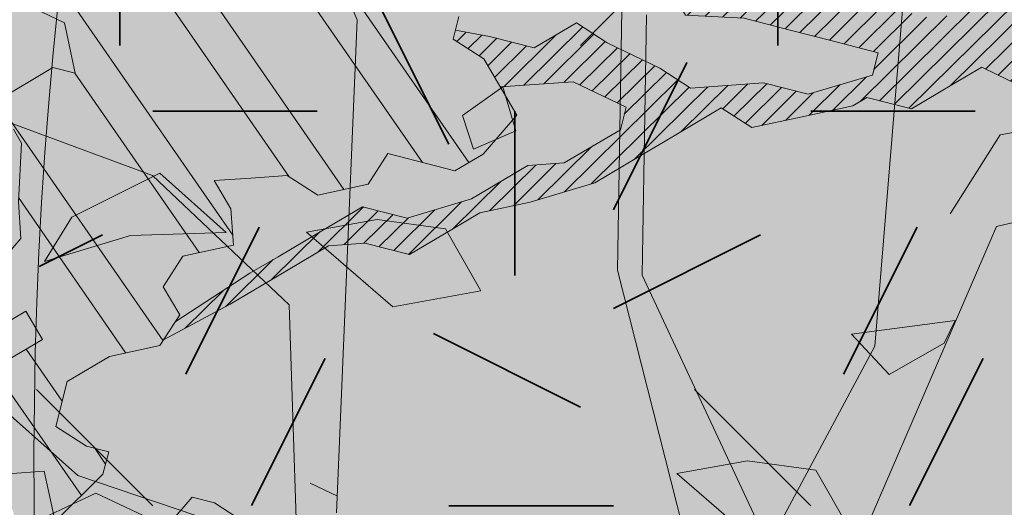
# Model space of a CAD drawing. Units: metres. Extents: x 1408948 to 1409331, y 5218507 to 5218664.
# Drawn here: x 1408966 to 1408967, y 5218633 to 5218634 of the extents above; entities that cross this region are included whole.
import ezdxf

# ---------------------------------------------------------------- set-up
doc = ezdxf.new("R2010")
doc.units = ezdxf.units.M
doc.header["$LTSCALE"] = 2
doc.linetypes.add('AXES2', pattern=[1.125, 0.75, -0.125, 0.125, -0.125])
doc.layers.get('0').update_dxf_attribs({"lineweight": 9})
for name, color, linetype, lineweight in [('Compo-arbre', 3, 'Continuous', 9), ('Compo-bordure-CC1', 7, 'Continuous', 9), ('Compo-bordure-CC1-axe', 7, 'AXES2', 9), ('Compo-hachure-enrobés', 7, 'Continuous', 35), ('Compo-végétation-hachures-Haie-massifs arbustif', 7, 'Continuous', 35)]:
    doc.layers.add(name, color=color, linetype=linetype, lineweight=lineweight)
doc.layers.add('Compo-arbre-ombre', color=7, linetype='Continuous', lineweight=9, transparency=0.8)
pattern_1 = [(92.61470176485068, (0, 0), (-0.1427262524124008, -0.006517859872048448), []), (92.61470176485068, (0.04540281712473018, 0.04974805891631159), (-0.1427262524124008, -0.006517859872048448), [])]

# ---------------------------------------------------------------- blocks, each defined once
blk = doc.blocks.new('Arbre2-2016')
at = {"layer": 'Compo-arbre'}
h = blk.add_hatch(dxfattribs=at)
h.set_pattern_fill('ANSI32', color=92, scale=0.015, angle=47.61470176485069, style=0)
h.set_pattern_definition(pattern_1)
edge = h.paths.add_edge_path()
edge.add_line((1.338077866166827, -0.2646649280674183), (1.398191920641807, -0.2463006538042691))
edge.add_line((1.398191920641807, -0.2463006538042691), (1.41859671728173, -0.2269692378346235))
edge.add_line((1.41859671728173, -0.2269692378346235), (1.419700468410269, -0.1872616985807554))
edge.add_line((1.419700468410269, -0.1872616985807554), (1.400941994143182, -0.1471100874356353))
edge.add_line((1.400941994084974, -0.1471100874356353), (1.460507829077073, -0.1485608865501717))
edge.add_line((1.460507829135281, -0.1485608865501717), (1.441749354635363, -0.1084092752886363))
edge.add_line((1.441749354635363, -0.1084092752886363), (1.462154151275286, -0.0890778593189907))
edge.add_line((1.462154151275286, -0.0890778593189907), (1.443401324664705, -0.04888666344288595))
edge.add_line((1.443401324722913, -0.04888666344288595), (1.463806121886705, -0.02955524668743692))
edge.add_line((1.463806121886705, -0.02955524668743692), (1.464905889108309, 0.01015051493357078))
edge.add_line((1.464905889108309, 0.01015051496267461), (1.504609584793911, 0.009145737026642564))
edge.add_line((1.504609584793911, 0.009145736997538734), (1.523917943050151, -0.01115299300238348))
edge.add_line((1.523917943050151, -0.01115299297327965), (1.543224636974742, -0.03148953085712947))
edge.add_line((1.543224636974742, -0.0314895308862333), (1.563621552646623, -0.01215972022566802))
edge.add_line((1.563621552646623, -0.01215972022566802), (1.58512620259728, 0.04687940665223778))
edge.add_line((1.585126202655488, 0.04687940665223778), (1.6049827803364, 0.04639575003000118))
edge.add_line((1.6049827803364, 0.04639575005910501), (1.624831562672739, 0.04591243662923716))
edge.add_line((1.624831562672739, 0.04591243662923716), (1.625929665620902, 0.08558039036631726))
edge.add_line((1.625929665562694, 0.08558039033721343), (1.626477885045574, 0.1053954637148991))
edge.add_line((1.626477885045574, 0.1053954637148991), (1.667289143355561, 0.144096104207506))
edge.add_line((1.667289143355561, 0.144096104207506), (1.628129855598786, 0.1649180763464528))
edge.add_line((1.628129855598786, 0.1649180763464528), (1.629227958314118, 0.2045860301999483))
edge.add_line((1.629227958314118, 0.2045860302290521), (1.62977784230327, 0.22443891137425))
edge.add_line((1.62977784230327, 0.22443891137425), (1.650728625114539, 0.2636233801434855))
edge.add_line((1.650728625114539, 0.2636233801434855), (1.651830711736807, 0.3032931116298414))
edge.add_line((1.651830711736807, 0.3032931116298414), (1.652928814684969, 0.3429610653669215))
edge.add_line((1.652928814626762, 0.3429610653669215), (1.613223454609511, 0.3439280354190259))
edge.add_line((1.613223454667718, 0.3439280353899221), (1.592272671623618, 0.3047435667371019))
edge.add_line((1.592272671623618, 0.3047435667662057), (1.57296597787365, 0.3250801045336402))
edge.add_line((1.57296597787365, 0.3250801045045364), (1.53381050161272, 0.3458999558182541))
edge.add_line((1.53381050161272, 0.3458999558473579), (1.534912588234988, 0.3855696873337138))
edge.add_line((1.534912588234988, 0.3855696873337138), (1.536010691183151, 0.4252376410707939))
edge.add_line((1.536010691183151, 0.4252376410707939), (1.537108793898483, 0.4649055949242893))
edge.add_line((1.537108793898483, 0.4649055949242893), (1.51780599773349, 0.4852419611537471))
edge.add_line((1.51780599773349, 0.4852419611537471), (1.499055404434444, 0.5253951776079475))
edge.add_line((1.499055404434444, 0.5253951776079475), (1.500153507848268, 0.565063132130831))
edge.add_line((1.500153507848268, 0.5650631321017272), (1.54040708682453, 0.583911234641505))
edge.add_line((1.54040708682453, 0.583911234641505), (1.560259766745844, 0.5834277496736604))
edge.add_line((1.560259766745844, 0.5834277497027642), (1.600515010228378, 0.6023136600100543))
edge.add_line((1.600515010228378, 0.6023136600100543), (1.601063229711258, 0.6221287333877399))
edge.add_line((1.60106322965305, 0.6221287333877399), (1.58285853643622, 0.6821330533542778))
edge.add_line((1.58285853643622, 0.6821330533542778), (1.542605043025219, 0.6632868993159491))
edge.add_line((1.542605043083427, 0.6632868993159491), (1.521654173950196, 0.6241004813758764))
edge.add_line((1.521654173950196, 0.6241004813758764), (1.483600784486157, 0.6845900640595346))
edge.add_line((1.483600784544365, 0.6845900640595346), (1.46319432339817, 0.6652208403223767))
edge.add_line((1.463194323339962, 0.6652208403223767), (1.442797321578951, 0.6458890803745589))
edge.add_line((1.442797321578951, 0.6458890803745589), (1.422392524939028, 0.6265576644049133))
edge.add_line((1.422392524939028, 0.6265576644049133), (1.401986063268964, 0.607188439881952))
edge.add_line((1.401986063268964, 0.607188439881952), (1.361732484292702, 0.5883403373421743))
edge.add_line((1.361732484292702, 0.5883403373421743), (1.322027124275451, 0.5893073073942787))
edge.add_line((1.322027124275451, 0.5893073073651749), (1.30272043035086, 0.6096438452490247))
edge.add_line((1.30272043035086, 0.6096438452781285), (1.324228978119322, 0.6686828005016423))
edge.add_line((1.324228978119322, 0.6686828005016423), (1.344625979880334, 0.6880145604494601))
edge.add_line((1.344625979880334, 0.6880145604494601), (1.384887268694115, 0.70686037129542))
edge.add_line((1.384887268635907, 0.70686037129542), (1.365580660451201, 0.7271988575643036))
edge.add_line((1.365580660509409, 0.7271988575643036), (1.325875300317534, 0.7281658277328233))
edge.add_line((1.325875300317534, 0.7281658277328233), (1.307120723635421, 0.7683172673399667))
edge.add_line((1.307120723635421, 0.7683172673399667), (1.307674505384171, 0.7881699768307726))
edge.add_line((1.307674505384171, 0.7881699768307726), (1.288919979575553, 0.8283225851604357))
edge.add_line((1.288919979575553, 0.8283225851604357), (1.290568000971803, 0.8878441999380584))
edge.add_line((1.290568000971803, 0.8878441999380584), (1.329727374817708, 0.867024177086364))
edge.add_line((1.329727374817708, 0.867024177086364), (1.389837497015947, 0.8853878431085604))
edge.add_line((1.389837496957739, 0.8853878431085604), (1.410784416701176, 0.9245732633111174))
edge.add_line((1.410784416701176, 0.9245732633111174), (1.411332601666913, 0.9443875567934583))
edge.add_line((1.411332601666913, 0.9443875567643545), (1.372181057682724, 0.9652080163190249))
edge.add_line((1.372181057740931, 0.9652080163481287), (1.352878295569212, 0.9855451616871278))
edge.add_line((1.352878295569212, 0.9855451616871278), (1.353980313681063, 1.025213334168598))
edge.add_line((1.353980313681063, 1.025213334168598), (1.33357769819861, 1.005842768599337))
edge.add_line((1.333577698256818, 1.005842768570233), (1.313172935610169, 0.9865121317101284))
edge.add_line((1.313172935551961, 0.9865121317392322), (1.272923271273726, 0.9676642471580408))
edge.add_line((1.272923271273726, 0.9676642471580408), (1.272369438651481, 0.9478103689447153))
edge.add_line((1.272369438651481, 0.9478103689156114), (1.213363032366146, 0.9691534615825503))
edge.add_line((1.213363032366146, 0.9691534616116542), (1.193506455150896, 0.9696371190196942))
edge.add_line((1.193506455150896, 0.9696371190196942), (1.174751912462057, 1.009789337736379))
edge.add_line((1.174751912462057, 1.009789337736379), (1.175853930108246, 1.049457509432045))
edge.add_line((1.175853930108246, 1.049457509432045), (1.215563187885095, 1.048490367725549))
edge.add_line((1.215563187885095, 1.048490367725549), (1.236512254850936, 1.087635859218949))
edge.add_line((1.236512254850936, 1.087635859189845), (1.197360727805176, 1.108456708357494))
edge.add_line((1.197360727805176, 1.108456708386598), (1.197910645787601, 1.128310368641337))
edge.add_line((1.197910645729394, 1.128310368641337), (1.179156069047281, 1.16846180824848))
edge.add_line((1.179156069047281, 1.16846180824848), (1.140000644416546, 1.189282828954106))
edge.add_line((1.140000644416546, 1.189282828954106), (1.139450709088237, 1.169428778300585))
edge.add_line((1.139450709030029, 1.169428778271481), (1.11904594638338, 1.150098141411377))
edge.add_line((1.11904594638338, 1.150098141440481), (1.079340586889998, 1.151065112278388))
edge.add_line((1.079340586889998, 1.151065112249285), (1.059485725054515, 1.151587746147356))
edge.add_line((1.059485725054515, 1.15158774617646), (1.020882365570401, 1.192222498427668))
edge.add_line((1.020882365570401, 1.192222498398564), (0.9806249232934761, 1.173375347408523))
edge.add_line((0.9806249232934761, 1.173375347437627), (0.9602201430099058, 1.154044320295156))
edge.add_line((0.9602201430099058, 1.154044320295156), (0.9414656008449356, 1.194196539797645))
edge.add_line((0.9414656008449356, 1.194196539797645), (0.9629723982508267, 1.253195737849978))
edge.add_line((0.9629723982508267, 1.253195737849978), (1.002127822881562, 1.232374717144353))
edge.add_line((1.002127822881562, 1.232374717115249), (1.003779758743008, 1.291896549967873))
edge.add_line((1.003779758743008, 1.291896549996977), (1.024738337655549, 1.331080676243232))
edge.add_line((1.024738337655549, 1.331080676243232), (0.9850290798787, 1.332047817949729))
edge.add_line((0.9850290798787, 1.332047817949729), (0.9657302329288768, 1.352385182033117))
edge.add_line((0.9657302329288768, 1.352385182033117), (0.9464218570939238, 1.372683521750673))
edge.add_line((0.9464218570939238, 1.372683521750673), (0.9254688925431083, 1.33353820179525))
edge.add_line((0.9254688925431083, 1.33353820179525), (0.9249228547997745, 1.313683979603752))
edge.add_line((0.9249228547997745, 1.313683979603752), (0.8846575997159789, 1.294836781407298))
edge.add_line((0.8846575997159789, 1.294836781407298), (0.865358735885934, 1.315173755877709))
edge.add_line((0.865358735885934, 1.315173755877709), (0.82619939585868, 1.33599455795536))
edge.add_line((0.8261993958004723, 1.33599455795536), (0.8273014139123234, 1.375662730436829))
edge.add_line((0.8273014139123234, 1.375662730436829), (0.8879636364728185, 1.413840908569341))
edge.add_line((0.8879636364728185, 1.413840908540237), (0.8692168891867595, 1.453992784064553))
edge.add_line((0.8692168891867595, 1.453992784064553), (0.8295054496703642, 1.454999074584862))
edge.add_line((0.8295054496703642, 1.454999074613966), (0.8289516339283409, 1.435145586013618))
edge.add_line((0.8289516339283409, 1.435145586013618), (0.7892479729345041, 1.43615114372858))
edge.add_line((0.7892479729345041, 1.43615114372858), (0.7688415112644407, 1.416781919205619))
edge.add_line((0.7688415112644407, 1.416781919205619), (0.7484367146245177, 1.397450503235973))
edge.add_line((0.74843671456631, 1.397450503235973), (0.728031917402518, 1.378119086480524))
edge.add_line((0.728031917402518, 1.378119086480524), (0.6877744751255932, 1.359271935490483))
edge.add_line((0.6877744751255932, 1.359271935490483), (0.6287585749961409, 1.380576784472737))
edge.add_line((0.6287585749961409, 1.380576784472737), (0.6293106577796834, 1.400390906300686))
edge.add_line((0.6293106577796834, 1.400390906300686), (0.6304126927717562, 1.440059468395134))
edge.add_line((0.6304126927717562, 1.440059468395134), (0.6706740326336558, 1.458906447847198))
edge.add_line((0.6706740326336558, 1.458906447847198), (0.6910805287626545, 1.478276452265504))
edge.add_line((0.6910805288208621, 1.478276452265504), (0.6717760678585591, 1.498575009825231))
edge.add_line((0.6717760678585591, 1.498575009825231), (0.6530232070800821, 1.53876542670821))
edge.add_line((0.6530232070800821, 1.53876542670821), (0.6133139493032331, 1.539732568414706))
edge.add_line((0.6133139492450255, 1.539732568414706), (0.5741585076758611, 1.560553199507353))
edge.add_line((0.5741585076758611, 1.560553199507353), (0.5537498126942637, 1.541221954406296))
edge.add_line((0.5537498127524714, 1.541221954406296), (0.5333433516062769, 1.521852730669139))
edge.add_line((0.5333433516062769, 1.521852730669139), (0.4941839777603718, 1.542672753520833))
edge.add_line((0.4941839777603718, 1.542672753520833), (0.453926534959578, 1.523825601744988))
edge.add_line((0.453926534959578, 1.523825601744988), (0.4147633149260628, 1.544646965642983))
edge.add_line((0.4147633149260628, 1.544646965642983), (0.3949106350047487, 1.545130450610827))
edge.add_line((0.3949106350047487, 1.545130450610827), (0.3761577737024027, 1.585320866708003))
edge.add_line((0.3761577737024027, 1.585320866708003), (0.3767098738900359, 1.605135378934733))
edge.add_line((0.3767098738900359, 1.605135378934733), (0.3778118915362256, 1.6448035506304))
edge.add_line((0.377811891478018, 1.6448035506304), (0.3386564497342306, 1.665624181839462))
edge.add_line((0.3386564497342306, 1.665624181839462), (0.2989393965546014, 1.666591666738327))
edge.add_line((0.2989393965546014, 1.666591666738327), (0.2994932122966247, 1.686445155338674))
edge.add_line((0.2994932122966247, 1.686445155338674), (0.2603377876658897, 1.7072661760443))
edge.add_line((0.260337787607682, 1.7072661760443), (0.2410310936830911, 1.72760271392815))
edge.add_line((0.2410310936830911, 1.72760271392815), (0.2195186997270184, 1.668565099750936))
edge.add_line((0.2195186997270184, 1.668565099750936), (0.1996638210113133, 1.669087344036029))
edge.add_line((0.1996638210113133, 1.669087344065133), (0.1809131761402796, 1.709239391127426))
edge.add_line((0.1809131761402796, 1.709239391098322), (0.1417499558739337, 1.730060755112731))
edge.add_line((0.1417499558739337, 1.730060755141835), (0.1224471592432792, 1.75039712058549))
edge.add_line((0.1224471592432792, 1.75039712058549), (0.1207874453831437, 1.690876021324016))
edge.add_line((0.1207874453831437, 1.690876021324016), (0.1009347654618296, 1.69135950629186))
edge.add_line((0.1009347654618296, 1.69135950629186), (0.06232534388266231, 1.732033969410054))
edge.add_line((0.06232534388266231, 1.732033969410054), (0.04246876620175044, 1.732517626032291))
edge.add_line((0.04246876614354278, 1.732517626032291), (0.04191495057614247, 1.712664137315528))
edge.add_line((0.04191495063435013, 1.712664137315528), (0.02150625565275277, 1.693332892214471))
edge.add_line((0.02150625565275277, 1.693332892214471), (0.001093697603323562, 1.674002598546735))
edge.add_line((0.001093697603323562, 1.674002598546735), (-0.07777878026524832, 1.695791104151226))
edge.add_line((-0.07777878026524832, 1.695791104151226), (-0.07832699922425945, 1.675976031559344))
edge.add_line((-0.07832699922425945, 1.675976031559344), (-0.05958196801645954, 1.635785178875608))
edge.add_line((-0.05958196801645954, 1.635785178875608), (-0.06013405056717147, 1.615971056931244))
edge.add_line((-0.06013405062537913, 1.615971056931244), (-0.09929337359778856, 1.636792248505458))
edge.add_line((-0.0992933735395809, 1.636792248505458), (-0.1390104262535488, 1.637759734190126))
edge.add_line((-0.1390104262535488, 1.637759734190126), (-0.1792795967338634, 1.618912317365698))
edge.add_line((-0.1792795966756557, 1.618912317394802), (-0.2189949333113645, 1.619918780238891))
edge.add_line((-0.2189949333113645, 1.619918780238891), (-0.1605250195278813, 1.578760878573462))
edge.add_line((-0.1605250195278813, 1.578760878573462), (-0.1412222747602527, 1.558423342835681))
edge.add_line((-0.1412222747602527, 1.558423342806577), (-0.1026150521500995, 1.517787639122048))
edge.add_line((-0.1026150522083071, 1.517787639151152), (-0.0816447460819063, 1.556972029660187))
edge.add_line((-0.0816447460819063, 1.556972029631083), (-0.04137950811116298, 1.575818838330974))
edge.add_line((-0.04137950811116298, 1.575818838330974), (-0.002220134090634929, 1.554998815362865))
edge.add_line((-0.002220134090634929, 1.554998815362865), (0.01818852567532758, 1.574329279899189))
edge.add_line((0.01818852567532758, 1.574329279899189), (0.0590076140798601, 1.613030356978356))
edge.add_line((0.05900761413806777, 1.613030356978356), (0.07942017218749697, 1.632360650646092))
edge.add_line((0.07942017218749697, 1.632360650646092), (0.1185794944614145, 1.61153945840249))
edge.add_line((0.1185794944614145, 1.61153945840249), (0.1367802555761273, 1.551534530078584))
edge.add_line((0.1367802555761273, 1.551534530078584), (0.1764934111707817, 1.550567216717695))
edge.add_line((0.1764934111707817, 1.550567216717695), (0.1974559216615717, 1.589751950535515))
edge.add_line((0.1974559216615717, 1.589751950535515), (0.2178645819514031, 1.609082415857642))
edge.add_line((0.2178645819514031, 1.609082415857642), (0.2570239043999436, 1.588261223497625))
edge.add_line((0.2570239043999436, 1.588261223468521), (0.2559180061072084, 1.54859361292381))
edge.add_line((0.2559180061072084, 1.548593612952914), (0.2344034128328758, 1.489594757307145))
edge.add_line((0.2344034127746681, 1.489594757307145), (0.2531562395598712, 1.449403561314625))
edge.add_line((0.2531562396180789, 1.449403561314625), (0.2934176139971214, 1.468251320662034))
edge.add_line((0.2934176139389137, 1.468251320662034), (0.3325808510854813, 1.447430346260603))
edge.add_line((0.3325808510854813, 1.447430346231499), (0.3314788334392915, 1.407762174535833))
edge.add_line((0.3314788334974992, 1.407762174535833), (0.2906575980451862, 1.369101026049407))
edge.add_line((0.2906575980451862, 1.369101026078511), (0.3287187830866287, 1.308611100086068))
edge.add_line((0.3287187830866287, 1.308611100086068), (0.347467746105508, 1.268420854857482))
edge.add_line((0.347467746105508, 1.268420854828378), (0.3458136283298927, 1.208938170905981))
edge.add_line((0.3458136283298927, 1.208938170935085), (0.3049945403910215, 1.17023709464172))
edge.add_line((0.3049945403910215, 1.17023709464172), (0.3441539144115495, 1.149417071673611))
edge.add_line((0.3441539144115495, 1.149417071673611), (0.4020677793743062, 1.088443660713324))
edge.add_line((0.4020677793743062, 1.088443660713324), (0.4605337955728146, 1.047285930585872))
edge.add_line((0.4605337955728146, 1.047285930556768), (0.4985950320116217, 0.9867971740726489))
edge.add_line((0.4985950320116217, 0.9867971741017527), (0.4588796777971993, 0.987803246663475))
edge.add_line((0.4588796777971993, 0.987803246663475), (0.3976519291028353, 0.9297717042621798))
edge.add_line((0.3976519291028353, 0.9297717042621798), (0.437367283782919, 0.928765632486261))
edge.add_line((0.4373672838411267, 0.928765632486261), (0.4759784037452164, 0.8881297563615362))
edge.add_line((0.4759784036870087, 0.8881297563615362), (0.514031827842814, 0.8276409534568074))
edge.add_line((0.514031827842814, 0.8276409534568074), (0.5537471306598718, 0.8266337113867621))
edge.add_line((0.5537471306598718, 0.8266337113576583), (0.5520930128842565, 0.7671510274352613))
edge.add_line((0.5520930128842565, 0.7671510274643651), (0.6116610817117589, 0.7656622497137278))
edge.add_line((0.6116610816535513, 0.7656622496846239), (0.630411760517859, 0.7255109817318726))
edge.add_line((0.6304117605760666, 0.7255109817609764), (0.6293096739537987, 0.6858412502746205))
edge.add_line((0.6293096739537987, 0.6858412502455167), (0.6695749466163079, 0.7046888387243371))
edge.add_line((0.6695749466163079, 0.7046888387243371), (0.7098363211699734, 0.7235365979553308))
edge.add_line((0.7098363211699734, 0.7235365979553308), (0.7285908983759555, 0.6833851591339908))
edge.add_line((0.7285908983759555, 0.6833851591339908), (0.727487147247416, 0.6436776198801226))
edge.add_line((0.727487147247416, 0.6436776198801226), (0.7065302333068075, 0.6045313021871834))
edge.add_line((0.7065302333650152, 0.6045313021871834), (0.7258369272896061, 0.5841947643033336))
edge.add_line((0.7258369272896061, 0.5841947643033336), (0.7649924033177058, 0.5633749131060313))
edge.add_line((0.7649924033177058, 0.5633749131060313), (0.8052575901239152, 0.5822205521811838))
edge.add_line((0.8052575901239152, 0.5822205521811838), (0.8449707450200776, 0.5812532381509072))
edge.add_line((0.8449707450200776, 0.5812532381509072), (0.9039866965468946, 0.5599495586769763))
edge.add_line((0.9039866965468946, 0.5599495586769763), (0.9436942039611722, 0.5589426597992997))
edge.add_line((0.9436942039611722, 0.5589426597992997), (0.9828496799892719, 0.5381228086019973))
edge.add_line((0.9828496800474795, 0.5381228086019973), (0.9613467806340168, 0.4791234387788563))
edge.add_line((0.9613467806340168, 0.4791234387788563), (0.9409364212043556, 0.4597543859102871))
edge.add_line((0.940936421146148, 0.4597543859102871), (0.939286201188338, 0.400271530333498))
edge.add_line((0.939286201188338, 0.400271530333498), (0.9183275368851582, 0.3610854554693788))
edge.add_line((0.9183275368851582, 0.3610854554693788), (0.8968229723251397, 0.3020482772093374))
edge.add_line((0.8968229722669321, 0.3020482772093374), (0.9155736518297317, 0.2618970099259741))
edge.add_line((0.9155736518879394, 0.2618970099259741), (0.9552850567125688, 0.2608899396267361))
edge.add_line((0.9552850567125688, 0.2608899396267361), (0.9944444307330969, 0.2400699166586264))
edge.add_line((0.9944444307330969, 0.2400699166586264), (1.033605469085273, 0.2192877015744443))
edge.add_line((1.033605469085273, 0.2192877015744443), (1.053460296228991, 0.218764287897443))
edge.add_line((1.053460296228991, 0.218764287897443), (1.112476247988639, 0.1974606083070967))
edge.add_line((1.112476247930431, 0.1974606082779928), (1.111374247397293, 0.1577928260788894))
edge.add_line((1.111374247397293, 0.1577928260788894), (1.131230825078205, 0.1573091694566529))
edge.add_line((1.131230825136413, 0.1573091694857567), (1.170390112893188, 0.1364871973468098))
edge.add_line((1.170390112893188, 0.136487197317706), (1.209549486739093, 0.1156671744660116))
edge.add_line((1.209549486739093, 0.1156671744951154), (1.227750196805687, 0.05566107756510519))
edge.add_line((1.227750196747479, 0.05566107753600136), (1.185292616239281, -0.04252259018778659))
edge.add_line((1.185292616239281, -0.04252259018778659), (1.24540667071426, -0.02415831592463746))
edge.add_line((1.24540667071426, -0.02415831592463746), (1.26415949732484, -0.06434951180074222))
edge.add_line((1.26415949732484, -0.06434951180074222), (1.283463957937897, -0.08464807026268772))
edge.add_line((1.283463957937897, -0.08464807026268772), (1.302770651687865, -0.1049846080301222))
edge.add_line((1.302770651687865, -0.1049846080301222), (1.341929940143132, -0.125806579499681))
edge.add_line((1.341929940143132, -0.125806579499681), (1.30112257941812, -0.1645073915302646))
edge.add_line((1.30112257941812, -0.1645073915302646), (1.300020578419321, -0.2041751745151714))
edge.add_line((1.300020578419321, -0.2041751745151714), (1.318773405029901, -0.2443663703912762))
h = blk.add_hatch(dxfattribs=at)
h.set_pattern_fill('ANSI31', color=44, scale=0.005, angle=-32.38529823514931, style=0)
h.set_pattern_definition([(12.61470176485069, (-3966682.664472349, -3665046.544497928), (-0.003466999174631576, 0.01549178949389334), [])])
h.paths.add_polyline_path([(0.3645270289126756, -0.2605822694191602), (0.4434150643502335, -0.2823722410126948), (0.4820244702715399, -0.3230470956938234), (0.5603588054510737, -0.36468782565737), (0.5791171951424303, -0.4048413837032285), (0.617176715386563, -0.4653691162117184), (0.635935191690919, -0.5055207297433526), (0.6955088199321153, -0.5069718728651651), (0.7341221148818704, -0.547646886977077), (0.7652174584655995, -0.5761256814463422), (0.7732853940543691, -0.5684670917859194), (0.7545325671527507, -0.5282758968120334), (0.7556345685007955, -0.4886081129249078), (0.6773042130954536, -0.446965602709156), (0.6392429418484653, -0.3864776270226002), (0.6596494898404899, -0.3671064533579056), (0.7390818464192535, -0.3690811807051659), (0.7782451165113571, -0.3899013742217221), (0.8576753260423402, -0.391836172976241), (0.9365555642144727, -0.4136258012900953), (0.9751649704268175, -0.4543006538757481), (1.034734701956154, -0.455751624935715), (1.094308332816695, -0.4572027664568168), (1.134015934876629, -0.4582077104302016), (1.242298089651854, -0.4564131240646248), (1.266008994236586, -0.4453132197546665), (1.174282848180269, -0.4393223222165261), (1.094856552299575, -0.4373876930791312), (1.035288567698558, -0.4358969659539298), (0.9961236344971667, -0.4151145810780008), (0.9575102452510009, -0.3744415044371863), (0.8979408017913784, -0.372990360937024), (0.8582291058702367, -0.3719834644458615), (0.7992053737835931, -0.3506794457085789), (0.7203251194879385, -0.3288898115448546), (0.6607514908392886, -0.3274386703729988), (0.6210344376596595, -0.3264711854741336), (0.541601996446957, -0.3244984072395027), (0.5228514024494189, -0.2843451914546904), (0.4638276555780294, -0.2630411677406528), (0.4048000068142983, -0.2417369719647695), (0.3849395352737019, -0.2412531461910703), (0.3463301326702322, -0.200578291451734), (0.2867491734069745, -0.1991270180320726), (0.2470295054810094, -0.1981193939160448), (0.2089682307997691, -0.1376314149698601), (0.1902098440770033, -0.0974778565747556), (0.1907636264078292, -0.07762514746229954), (0.1317359797977815, -0.0563209530542963), (0.03358475245488535, -0.076726059591806), (0.08870337907876547, -0.1743962286151373), (0.1857922095078948, -0.2561903504707743), (0.2646803288808997, -0.2779783714091764), (0.3226003262535642, -0.3389899343188745), (0.3805258840294528, -0.3999638598930915), (0.3992787112221095, -0.440155056147546), (0.3374932836596827, -0.5180391357158669), (0.3165290580801638, -0.5572628451214996), (0.2944567846571999, -0.6361142404081193), (0.2723905574385981, -0.7150057346030962), (0.2685222698929692, -0.8539046202664622), (0.2863254306577119, -0.8455721026572292), (0.2900413811877343, -0.7948647145409495), (0.3341798835173222, -0.6371218250011452), (0.3926593084325987, -0.6782410946494792), (0.4307188279782395, -0.7387688256154661), (0.4886404878199073, -0.799742578342034), (0.5174543319591294, -0.8211211358308219), (0.525221455886026, -0.8065862123208944), (0.4511330872629742, -0.7193999489996941), (0.4323763614958125, -0.6792085783841912), (0.3738969358238364, -0.6380893104529832), (0.3761065852451111, -0.5587141606544037), (0.4572043550871285, -0.5011270335695599), (0.5140222649644102, -0.6018083273544335), (0.5730460114865537, -0.6231123497587987), (0.5917988394359099, -0.6633035465080184), (0.6304177883286002, -0.7039389842708488), (0.6883377838968272, -0.7649505449104481), (0.7114891432430568, -0.7798335249996171), (0.7126030853106613, -0.7805496293464103), (0.7287927465951043, -0.7652003095596456), (0.5741519188014763, -0.5834447493422203), (0.5355347106088857, -0.5427695427375738), (0.5167818832998137, -0.5025783475308572), (0.5184376662219847, -0.4430578540365104), (0.4599621349917697, -0.401938755606011), (0.421344938149673, -0.3612635628256839), (0.382735533858181, -0.3205887103273426), (0.34412048144452, -0.2799534423271552)])
h = blk.add_hatch(dxfattribs=at)
h.set_pattern_fill('ANSI32', color=92, scale=0.015, angle=47.61470176485069, style=0)
h.set_pattern_definition(pattern_1)
h.paths.add_polyline_path([(1.137909158933439, -1.034094970341016), (1.198032673317471, -1.015693231502723), (1.218991251764351, -0.9765091060422719), (1.240495902238877, -0.9174699783785627), (1.200232777264432, -0.9363574947807365), (1.201332630575166, -0.8966497838724763), (1.16327534282766, -0.8361600303202295), (1.184779907445886, -0.777122852060188), (1.204086601137647, -0.7974593898276225), (1.283512912152332, -0.7993940164329842), (1.28461491268547, -0.7597262342338809), (1.285164882239883, -0.7398714045872339), (1.32652602430619, -0.6813178828039099), (1.34748460275307, -0.6421337573725623), (1.407600407765244, -0.6237297260255446), (1.428001307169438, -0.6043981376157035), (1.409248394469728, -0.5642088910268512), (1.389395714373791, -0.5637254059425914), (1.390493903352876, -0.5240555029182588), (1.450059738868845, -0.5255063012469918), (1.510723677100145, -0.4872891457222295), (1.532226576688231, -0.4282897760155038), (1.512919882996471, -0.4079532382480693), (1.473764492824671, -0.3871314376470991), (1.495265159625092, -0.3280940877326657), (1.415298425054175, -0.3459748769115549), (1.394891963384111, -0.3653441014345162), (1.414198657308702, -0.385680639318366), (1.432949250607749, -0.4258338557725665), (1.39214189005736, -0.4645346679195654), (1.33257605506526, -0.4630838688050289), (1.273560188929082, -0.4417782407132336), (1.233298814550039, -0.4606260000606426), (1.232198961239305, -0.5003337109980066), (1.191933689042457, -0.5191812986619198), (1.132917822906279, -0.4978756705701244), (1.111963056711943, -0.537061916186417), (1.110859391206873, -0.576767506938836), (1.071696119717785, -0.5559473125782688), (1.032532848112282, -0.5351271180430786), (1.013776123683897, -0.4949357505125818), (0.9547602580133798, -0.473630121634983), (0.9144932355121682, -0.49251746649918), (0.8565732394782799, -0.4315059044625968), (0.8168600838836255, -0.4305385911017083), (0.7567365694995942, -0.448940329940001), (0.754532567967658, -0.5282758951240112), (0.7732853945782381, -0.5684670910001159), (0.7528788475175361, -0.5878382641700455), (0.7721833940451006, -0.6081348731992193), (0.7909362208303037, -0.6483260691917394), (0.8295512728365111, -0.6889613369590961), (0.8091447257758091, -0.7083325101290256), (0.7881822497439543, -0.7475164640515004), (0.7484651965643252, -0.7465489791526352), (0.7076461426187279, -0.7852492763073542), (0.6662732217665734, -0.8438042317453665), (0.6453089951975244, -0.883027942722606), (0.6260062845977927, -0.8626896279916991), (0.5879372181226472, -0.8022013080941406), (0.5697382591171163, -0.7421554532944583), (0.5493239164790111, -0.7615262831265), (0.5283614399814951, -0.8007102378347781), (0.5074011116959127, -0.8399341197097101), (0.4671241458128179, -0.8587811933126659), (0.4483735525137718, -0.8186279768875693), (0.4097523692618097, -0.7779545578983971), (0.3711390671525123, -0.7372795337456637), (0.330314365084746, -0.7760194164462746), (0.3087942098937901, -0.8350559084379938), (0.2685250399373444, -0.8539033244766188), (0.2276964402263957, -0.892643035639253), (0.2464549151919755, -0.932794646114985), (0.2850682173012729, -0.9734696702968222), (0.3225834161713692, -1.053812649088854), (0.3816149585037465, -1.075117014947523), (0.4207820423617932, -1.09593932960945), (0.4809155854019309, -1.077575913385431), (0.5002222793847295, -1.097912451269281), (0.4792598033528748, -1.137096405191755), (0.4577434594831402, -1.196135017892288), (0.4174687276100713, -1.215020070305968), (0.3771939094732488, -1.233907071861381), (0.3573351843953105, -1.233383486384469), (0.3385767096043537, -1.193231876025152), (0.3181663501164849, -1.212600928893721), (0.2971998909343938, -1.251786659808772), (0.2569251584210406, -1.270671712862736), (0.2171964120208258, -1.269703713088006), (0.1984435854102458, -1.229512517211901), (0.1592686205841574, -1.208691807859054), (0.1394120433689068, -1.208208150451014), (0.1184400213970775, -1.247431518235885), (0.07816703942091863, -1.266276814235084), (0.07982282146997477, -1.20675632242876), (0.0605123155256706, -1.186417664505484), (0.01968538067023928, -1.225119566998387), (-0.02115092887822811, -1.263856986467204), (-0.04211905303225194, -1.303080525906466), (-0.02336057829950278, -1.343232136265783), (-0.0443287024535266, -1.382455675705046), (-0.06529507607035612, -1.421639458089544), (-0.06584894344257464, -1.441494116081799), (-0.00570760476682608, -1.423131043195667), (0.01360465124901111, -1.443429944849981), (0.01305086996592308, -1.463282653554984), (0.03401334599777783, -1.424098699632509), (0.0936025673728409, -1.425550528440567), (0.132781430307773, -1.446371408545588), (0.1118110728422153, -1.485556968562946), (0.1316754461005303, -1.486040968493967), (0.1713986297110068, -1.487046605138516), (0.1923667539232383, -1.447823065699254), (0.2320877049206729, -1.448790722252511), (0.2729162184842835, -1.410052960377129), (0.2927789272945347, -1.410574768075662), (0.3330536593422266, -1.391689715807502), (0.3540217835544581, -1.352466176368239), (0.3937427345518927, -1.353433832921496), (0.4334658325389, -1.354441418067495), (0.474290534664874, -1.315701535366884), (0.4952569084563265, -1.276517753098801), (0.5553883042740608, -1.258114408165625), (0.5537363342447179, -1.317637020011375), (0.572489160331429, -1.357828216673283), (0.6133177600423778, -1.319088505510649), (0.6138659794670502, -1.299273432132964), (0.6342763384310501, -1.279904380050198), (0.6546906810691553, -1.260533550218156), (0.7153702102806392, -1.222317081194547), (0.7755015205331119, -1.203915684762819), (0.7953619960318292, -1.204399513039448), (0.7948121121008853, -1.224252394184646), (0.7931562439626987, -1.283774835278223), (0.7920564766828875, -1.32348059689923), (0.8521838886518935, -1.305079029598915), (0.9123135346309255, -1.286715441051115), (0.8736924369442249, -1.246040073589597), (0.8742462179944823, -1.22618736476818), (0.8952047969070236, -1.187003238521925), (0.9161672729388783, -1.14781928459945), (0.9564342954982976, -1.128931939706149), (0.9773967714719447, -1.089747985812778), (1.018213678195139, -1.051007759890695), (0.9994552032295587, -1.010856149414963), (1.000558954299891, -0.9711486101610944), (1.021517532572148, -0.9319644845842276), (1.041378008070865, -0.9324483128608563), (1.061784469682721, -0.913079088337895), (1.0827431339859, -0.8738930134737757), (1.10370171243278, -0.8347088880133242), (1.12190631956048, -0.8947151572671146), (1.120254435096399, -0.9542358206114159), (1.099299668552817, -0.9934220671299272)])
at = {"layer": 'Compo-arbre-ombre', "linetype": 'Continuous'}
h = blk.add_hatch(color=7, dxfattribs=at)
h.dxf.hatch_style = 1
edge = h.paths.add_edge_path()
edge.add_ellipse((-0.2680299742573418, 0.2458574298927255), major_axis=(1.510609598769277, -1.178624877272485), ratio=0.8301303405072087, start_angle=0, end_angle=360)
h = blk.add_hatch(color=7, dxfattribs=at)
h.dxf.hatch_style = 1
edge = h.paths.add_edge_path()
edge.add_arc((-0.006751731634608404, 0.03717637977149468), 1.590354419016656, 0, 360)
at = {"layer": 'Compo-arbre', "color": 7, "linetype": 'Continuous'}
blk.add_line((1.318773405029901, -0.2443663703912762, 10.1521781082171), (1.338077866166827, -0.2646649280674183, 10.1521781082171), dxfattribs=at)
at = {"layer": 'Compo-arbre', "color": 7, "linetype": 'Continuous', "elevation": 10.1521781082171, "flags": 128}
for points in [[(1.338077866166827, -0.2646649280674183), (1.398191920641807, -0.2463006538042691)], [(1.300020578419321, -0.2041751745151714), (1.318773405029901, -0.2443663703912762)], [(1.174282862790392, -0.4393223204702963), (1.266007966231086, -0.445313152204676), (1.174282862790392, -0.4393223204702963), (1.094856552299575, -0.4373876930791312), (1.035288569561203, -0.4358969660412413), (0.9961236331001828, -0.4151145802048859), (0.9575102454256239, -0.3744415045536016), (0.8979405126739266, -0.3729905337846731), (0.8582291071508052, -0.3719834641548232), (0.7992053605122464, -0.3506794405863047), (0.7203251212341684, -0.3288898126508002), (0.6607514908392886, -0.3274386703729988), (0.6210344376596595, -0.3264711854741336), (0.5416019960395033, -0.3244984069775683), (0.5228514022165882, -0.2843451913091712), (0.4638276555780294, -0.2630411677406528), (0.4048000108888345, -0.241736973419961), (0.3849395353901173, -0.2412531451433324), (0.3463301308657947, -0.2005782925285757), (0.2867487046024735, -0.1991268078151052), (0.2470295041422332, -0.1981193942070831), (0.2089682330698679, -0.1376314175018933)], [(0.7652083304566304, -0.5761173211673167), (0.7341221229145276, -0.5476468964940295), (0.6955088208052302, -0.5069718723412961), (0.6359351904103505, -0.5055207300343909), (0.6171767154447707, -0.4653691195586589), (0.5791171949095997, -0.4048413857987043), (0.5603588060331504, -0.364687826006616), (0.4820244675357799, -0.3230470939475936), (0.4434150630696649, -0.2823722413037331), (0.3645270289126756, -0.2605822694191602), (0.3441204816773507, -0.2799534424435706), (0.382735533858181, -0.3205887103273426), (0.421344938149673, -0.3612635628256839), (0.4599621380185681, -0.4019387586619132), (0.5184376656981158, -0.4430578548223139), (0.516781883590852, -0.5025783466286384), (0.5355347102014321, -0.5427695425047432), (0.5741519101285348, -0.5834447383118686), (0.7288006901945892, -0.7652096456610025)], [(1.201332630575166, -0.8966497838724763), (1.16327534282766, -0.8361600303202295), (1.184779907445886, -0.777122852060188), (1.204086601137647, -0.7974593898276225), (1.283512912152332, -0.7993940164329842)], [(1.28461491268547, -0.7597262342338809), (1.285164882239883, -0.7398714045872339), (1.32652602430619, -0.6813178828039099), (1.34748460275307, -0.6421337573725623), (1.407600407765244, -0.6237297260255446)], [(1.409248394469728, -0.5642088910268512), (1.389395714373791, -0.5637254059425914), (1.390493903352876, -0.5240555029182588), (1.450059738868845, -0.5255063012469918)], [(1.512919882996471, -0.4079532382480693), (1.473764492824671, -0.3871314376470991), (1.495265159625092, -0.3280940877326657), (1.415298425054175, -0.3459748769115549), (1.394891963384111, -0.3653441014345162), (1.414198657308702, -0.385680639318366), (1.432949250607749, -0.4258338557725665), (1.39214189005736, -0.4645346679195654), (1.33257605506526, -0.4630838688050289), (1.273560188929082, -0.4417782407132336), (1.233298814550039, -0.4606260000606426), (1.232198961239305, -0.5003337109980066), (1.191933689042457, -0.5191812986619198), (1.132917822906279, -0.4978756705701244), (1.111963056711943, -0.537061916186417), (1.110859391206873, -0.576767506938836), (1.071696119717785, -0.5559473125782688), (1.032532848112282, -0.5351271180430786), (1.013776123683897, -0.4949357505125818), (0.9547602580133798, -0.473630121634983), (0.9144932355121682, -0.49251746649918), (0.8565732394782799, -0.4315059044625968), (0.8168600838836255, -0.4305385911017083), (0.7567365694995942, -0.448940329940001), (0.754532567967658, -0.5282758951240112), (0.7732853945782381, -0.5684670910001159), (0.7528788475175361, -0.5878382641700455)], [(1.242290684880686, -0.4564132469992046), (1.134015926320103, -0.4582077160472409), (1.094308332816695, -0.4572027664568168), (1.034734701956154, -0.455751624935715), (0.975164969146249, -0.4543006541667864), (0.9365555647965493, -0.4136258016684451), (0.8576753260423402, -0.391836172976241), (0.7782451172680567, -0.3899013747164872), (0.7390818456043462, -0.3690811802104008), (0.6596494898404899, -0.3671064533579056), (0.6392429425469572, -0.386477626382316), (0.6773042136775302, -0.4469656030875058), (0.7556345685007955, -0.4886081129249078)]]:
    blk.add_lwpolyline(points, dxfattribs=at)
blk = doc.blocks.new('A$C4E85681A')
at = {"color": 32, "linetype": 'Continuous'}
for p, q in [((1.628475624562952, 2.938320849646971), (1.237283551382234, 3.491454445456384)), ((1.806744584658418, 3.013626989798922), (1.504187172010688, 3.390824116579552)), ((2.643109238563056, 3.038951178522893), (1.806744584658418, 3.013626989798922)), ((1.824404874163065, 2.913329873932071), (1.628475624562952, 2.938320849646971)), ((2.144622576315442, 2.8880056852081), (1.468533379991641, 2.636763076027364)), ((2.620117540905994, 2.862348283475058), (2.144622576315442, 2.8880056852081)), ((2.621783605953624, 2.864347561532213), (2.217596225401167, 2.379855845684233)), ((2.700088663191536, 2.7137352812274), (2.229925106753626, 2.327874616199097)), ((2.217596225401167, 2.379855845684233), (1.715444220048767, 2.154937064255591)), ((2.229925106753626, 2.327874616199097), (1.727773101401226, 2.102955834770455)), ((3.123602398296498, 2.160601685417987), (3.123602398296498, 1.530829097417609)), ((2.945666651210558, 2.00832334006509), (1.98468033174413, 1.60613523757047)), ((3.034634524753756, 1.958008175627128), (2.589795157039362, 1.731756542160383)), ((3.052294814258403, 1.958008175627128), (3.105608895782098, 1.480513932979648)), ((2.589795157039362, 1.731756542160383), (2.465173491477344, 1.354559415379754)), ((1.98468033174413, 1.60613523757047), (1.504187172010688, 1.078325830485028)), ((3.123602398296498, 1.530829097417609), (3.426159810944, 1.279253275227802)), ((3.105608895782098, 1.480513932979648), (2.874359067172691, 0.701128703703489)), ((2.465173491477344, 1.354559415379754), (2.518487573001266, 0.7261196794183888))]:
    blk.add_line(p, q, dxfattribs=at)
at = {"color": 60}
for p, q in [((2.023561138929608, 3.01829217616114), (2.076994631534717, 3.01829217616114)), ((2.023561138929608, 3.01829217616114), (2.142410180057595, 2.833056068463065)), ((2.142410180057595, 2.833056068463065), (2.186128492189027, 2.941218411070167)), ((2.508672483914779, 1.546442334400581), (2.454267473262007, 1.36638765628868)), ((2.599347501668944, 1.36638765628868), (2.508672483914779, 1.546442334400581)), ((2.454267473262007, 1.36638765628868), (2.617482505219641, 1.237823434687471)), ((2.726616365873952, 1.224869860722265), (2.599347501668944, 1.36638765628868)), ((2.617482505219641, 1.237823434687471), (2.726616365873952, 1.224869860722265))]:
    blk.add_line(p, q, dxfattribs=at)
at = {"color": 66}
for p, q in [((2.186128492189027, 2.941218411070167), (2.076994631534717, 3.01829217616114)), ((2.434537993672393, 2.886530751683949), (2.521650778586036, 3.009913543699895))]:
    blk.add_line(p, q, dxfattribs=at)
at = {"color": 64}
for p, q in [((2.477932466454604, 2.747603670910394), (2.434537993672393, 2.886530751683949)), ((2.630784639240346, 2.85576601351795), (2.565369090717468, 2.623897039545682)), ((2.565369090717468, 2.623897039545682), (2.477932466454604, 2.747603670910394)), ((2.304812297711806, 1.962468058668946), (2.391925082625448, 2.085850850683983)), ((2.391925082625448, 2.085850850683983), (2.501058943279759, 1.931703320502038)), ((2.05464971644551, 2.009208764296545), (1.982109702242042, 1.944764733821103)), ((2.127513569997745, 1.944764733821103), (2.05464971644551, 2.009208764296545)), ((2.348206770494016, 1.823540977895391), (2.304812297711806, 1.962468058668946)), ((1.982109702242042, 1.944764733821103), (2.072784719996207, 1.893274277310866)), ((2.072784719996207, 1.893274277310866), (2.127513569997745, 1.944764733821103)), ((2.501058943279759, 1.931703320502038), (2.435643394757108, 1.699834346530224)), ((2.435643394757108, 1.699834346530224), (2.348206770494016, 1.823540977895391))]:
    blk.add_line(p, q, dxfattribs=at)
at = {"color": 60, "linetype": 'Continuous'}
blk.add_line((2.912548397061528, 1.931302673868686), (2.912548397061528, 1.995679427308914), dxfattribs=at)

msp = doc.modelspace()

# ---------------------------------------------------------------- hatches: boundary and pattern name
at = {"layer": 'Compo-hachure-enrobés'}
h = msp.add_hatch(color=253, dxfattribs=at)
h.dxf.hatch_style = 1
edge = h.paths.add_edge_path()
edge.add_line((1408990.624743017, 5218650.304531568), (1408987.930246908, 5218653.667812486))
edge.add_line((1408987.930246908, 5218653.667812486), (1408971.464744232, 5218646.065079434))
edge.add_line((1408971.464744232, 5218646.065079434), (1408959.336945425, 5218636.348880434))
edge.add_line((1408959.336945425, 5218636.348880434), (1408959.743882178, 5218633.616919959))
edge.add_line((1408959.743882178, 5218633.616919959), (1408960.576769065, 5218631.558050324))
edge.add_line((1408960.576769065, 5218631.558050324), (1408972.071693423, 5218603.142963233))
edge.add_arc((1408963.265007088, 5218599.580342487), 9.499999515453952, -3.731361781113776, 22.025099589215074, ccw=False)
edge.add_line((1408972.744867991, 5218598.96209654), (1408978.005660873, 5218601.65325286))
edge.add_line((1408978.005660873, 5218601.65325286), (1408979.192521224, 5218602.604107302))
edge.add_arc((1408982.907585878, 5218609.689182782), 7.999999996400466, 202.0251046718851, 242.32969651823748, ccw=False)
edge.add_line((1408975.491428856, 5218606.68908029), (1408975.030176291, 5218607.829281821))
edge.add_line((1408975.030176291, 5218607.829281821), (1408974.844772365, 5218607.754279259))
edge.add_line((1408974.844772365, 5218607.754279259), (1408965.817261252, 5218630.069996865))
edge.add_arc((1408973.418822205, 5218633.14510192), 8.200000001547117, 115.20098032270539, 202.0251046636432, ccw=False)
edge.add_line((1408969.927305066, 5218640.564624012), (1408990.624743017, 5218650.304531568))
edge = h.paths.add_edge_path()
edge.add_line((1408990.881945579, 5218649.983490292), (1408991.71196585, 5218648.94745564))
edge.add_line((1408991.71196585, 5218648.94745564), (1408968.258854835, 5218637.90064885))
edge.add_line((1408968.258854835, 5218637.90064885), (1408967.683202137, 5218638.431183876))
edge.add_arc((1408973.418822204, 5218633.145101918), 7.800000002147309, 115.20098031223259, 137.3356073392172, ccw=False)
edge.add_line((1408970.097622976, 5218640.202696105), (1408990.881945579, 5218649.983490292))
at = {"layer": 'Compo-végétation-hachures-Haie-massifs arbustif'}
h = msp.add_hatch(dxfattribs=at)
h.set_pattern_fill('G_GEOLOG_1', color=256, scale=1.2)
h.set_pattern_definition([(0, (1408891.973031, 5218574.253751), (1.2, 1.2), [0.3, -0.9000000000000001]), (0, (1408892.633031, 5218574.973751), (1.2, 1.2), [0.3, -0.9000000000000001]), (90, (1408892.093031, 5218574.673751), (-1.2, 1.2), [0.3, -0.9000000000000001]), (90, (1408892.573031, 5218575.093751), (-1.2, 1.2), [0.3, -0.9000000000000001]), (45, (1408892.213031, 5218575.093751), (0, 1.20000000002283), [0.3, -1.3970562744]), (135, (1408892.633031, 5218574.253751), (-1.20000000002283, 1.332267629550188e-16), [0.3, -1.3970562744]), (26.56505119999999, (1408892.273031, 5218574.613751001), (1.200000000000113, 4.800773778512735e-10), [0.3, -2.3832815724]), (26.56505119999999, (1408892.813031, 5218575.213751), (1.200000000000113, 4.800773778512735e-10), [0.3, -2.3832815724]), (63.43494882, (1408892.813031, 5218574.253751), (6.119837969720267e-11, 1.200000000000113), [0.3, -2.3832815724]), (63.43494882, (1408892.273031, 5218574.793751), (6.119837969720267e-11, 1.200000000000113), [0.3, -2.3832815724]), (63.43494882, (1408892.693031, 5218574.493751001), (6.119837969720267e-11, 1.200000000000113), [0.3, -2.3832815724]), (116.5650512, (1408891.973031, 5218574.913751001), (-4.800777775315624e-10, 1.200000000000113), [0.3, -2.3832815724]), (153.43494882, (1408892.213031, 5218574.433751), (-1.200000000000113, 6.119877937749153e-11), [0.3, -2.3832815724])])
edge = h.paths.add_edge_path()
edge.add_line((1408966.038632611, 5218630.620661074), (1408970.477460548, 5218632.416326771))
edge.add_line((1408970.477460548, 5218632.416326771), (1408968.258854835, 5218637.90064885))
edge.add_line((1408968.258854835, 5218637.90064885), (1408967.683202137, 5218638.431183876))
edge.add_arc((1408973.418822204, 5218633.14510192), 7.800000000200154, 137.335607344642, 198.8835793563891)

# ---------------------------------------------------------------- linework, layer by layer
at = {"layer": 'Compo-bordure-CC1', "flags": 128}
msp.add_lwpolyline([(1408990.624743016, 5218650.304531568), (1408969.927305066, 5218640.564624012, 0.3980702694059019), (1408965.817261252, 5218630.069996865), (1408974.844772365, 5218607.754279259), (1408975.215580216, 5218607.904284383), (1408966.188069103, 5218630.22000199, -0.3980702693707929), (1408970.097622976, 5218640.202696105), (1408990.881945579, 5218649.983490292)], format="xyb", dxfattribs=at)
at = {"layer": 'Compo-bordure-CC1-axe', "flags": 128}
msp.add_lwpolyline([(1408975.030176291, 5218607.829281821), (1408970.530022552, 5218618.95351736), (1408965.842362413, 5218630.541262713), (1408965.842362413, 5218630.541262713, -0.3815795140217397), (1408970.012464021, 5218640.383660059), (1408990.753344298, 5218650.14401093)], format="xyb", dxfattribs=at)

# ---------------------------------------------------------------- block references
at = {"xscale": 1.5, "yscale": 1.5, "rotation": 212.0737883650822}
msp.add_blockref('Arbre2-2016', (1408967.817476576, 5218633.799503508, -10.1521781082171), dxfattribs=at)
at = {"layer": 'Compo-arbre', "xscale": 0.8639999999999999, "yscale": 0.8639999999999999, "zscale": 0.8639999999999999, "rotation": 244.8910525066175}
msp.add_blockref('A$C4E85681A', (1408965.677518845, 5218636.082460049), dxfattribs=at)

doc.saveas('drawing.dxf')
